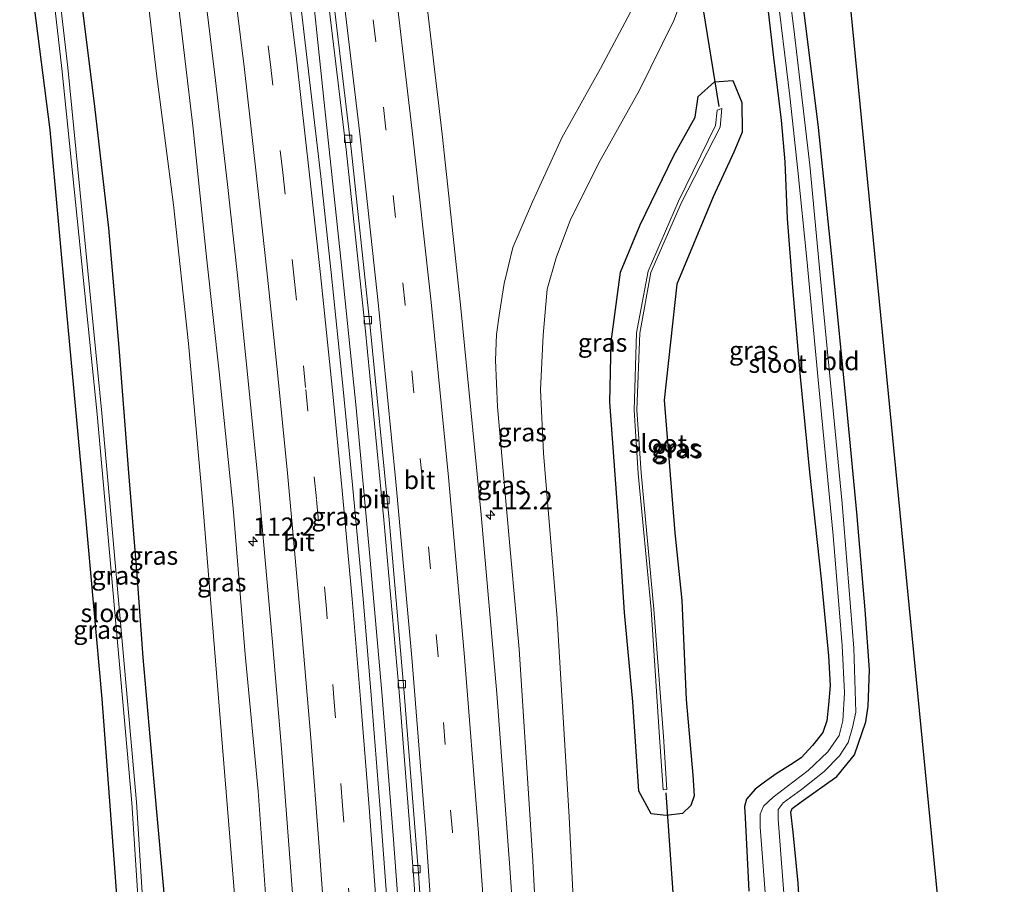
# Model space of a CAD drawing. Units: metres. Extents: x 149999 to 152372, y 481250 to 487024.
# Drawn here: x 152233 to 152367, y 483050 to 483169 of the extents above; entities that cross this region are included whole.
import ezdxf
from ezdxf.enums import TextEntityAlignment as Align

# ---------------------------------------------------------------- set-up
doc = ezdxf.new("R2010")
doc.units = ezdxf.units.M
doc.linetypes.add('VW-3-9_STREEP', pattern=[12, 3, -9])
doc.layers.get('0').update_dxf_attribs({"lineweight": 25})
for name, color, linetype, lineweight in [('B-ME-AM-KILOMETR-S-B1', 7, 'Continuous', 18), ('B-ME-BV-GELEIDECONSTRUCTIE-GELEIDERAIL-L-B1', 213, 'BV-GELEIDERAIL', 18), ('B-ME-GW-INSTEEKWATERGANG-L-B1', 10, 'Continuous', 25), ('B-ME-GW-KRUINLIJN-L-B1', 93, 'Continuous', 18), ('B-ME-GW-TEENLIJN-L-B1', 93, 'Continuous', 18), ('B-ME-IE-GRASLAND-GV-B6', 93, 'Continuous', 18), ('B-ME-IE-GRONDWERKLIJN-GROND_INGERICHT-GV-B6', 253, 'Continuous', 18), ('B-ME-KG-KADASTRAAL-OPNAMEDTMGRENS-L-B1', 10, 'Continuous', 25), ('B-ME-KW-DUIKER-L-B1', 10, 'Continuous', 25), ('B-ME-OG-WATER-GV-B6', 153, 'Continuous', 18), ('B-ME-VH-VERH_SOORT-BITUMEN-GV-B6', 8, 'IE-TERREINAFSCHEIDING-NATUURLIJK-HOUTWAL', 18), ('B-ME-VV-KOLK-S-B1', 8, 'Continuous', 18), ('B-ME-VW-MARKERING-39STREEP-015-L-B1', 255, 'VW-3-9_STREEP', 18), ('B-ME-VW-MARKERING-STREEP-015-L-B1', 7, 'Continuous', 18)]:
    doc.layers.add(name, color=color, linetype=linetype, lineweight=lineweight)
doc.styles.add('NLCS-ISO', font='NLCS-ISO.TTF')
doc.linetypes.add('BV-GELEIDERAIL', pattern='A,10,-3,[108,NLCS.SHX,S=1,R=0,X=0,Y=0],-3', length=16)
doc.linetypes.add('IE-TERREINAFSCHEIDING-NATUURLIJK-HOUTWAL', pattern='A,7,-1.5,[67,NLCS.SHX,S=0.75,R=45,X=0,Y=0],-1.5,7,-1.5,[70,NLCS.SHX,S=0.75,R=0,X=0,Y=0],-1.5', length=20)

# ---------------------------------------------------------------- blocks, each defined once
blk = doc.blocks.new('hecto')
for p, q in [((0, 0.625), (-0.625, 0)), ((0, -0.625), (0, 0.625)), ((-0.625, 0), (0.625, 0)), ((0.625, 0), (0, -0.625))]:
    blk.add_line(p, q)
blk = doc.blocks.new('kolk')
blk.add_lwpolyline([(-0.5, -0.5), (0.5, -0.5), (0.5, 0.5), (-0.5, 0.5)], close=True)

msp = doc.modelspace()

# ---------------------------------------------------------------- linework, layer by layer
at = {"layer": 'B-ME-BV-GELEIDECONSTRUCTIE-GELEIDERAIL-L-B1'}
msp.add_polyline3d([(152289.5461, 482948.8987, -1.506), (152289.1423, 482959.2334, -1.323), (152288.4313, 482977.6323, -1.356), (152287.5699, 482997.0108, -1.435), (152286.5025, 483015.6951, -1.464), (152285.3807, 483035.0424, -1.427), (152283.7185, 483057.1526, -1.456), (152282.1613, 483076.7193, -1.547), (152280.5544, 483095.2487, -1.502), (152278.6656, 483115.5475, -1.547), (152276.663, 483135.0141, -1.56), (152274.4137, 483156.4071, -1.618), (152272.3342, 483175.9716, -1.717), (152269.9312, 483196.7255, -1.726), (152267.6737, 483214.9792, -1.659), (152267.0618, 483219.038, -1.651)], dxfattribs=at)
at = {"layer": 'B-ME-GW-INSTEEKWATERGANG-L-B1'}
for points in [[(152333.864, 483179.175, -4.292), (152335.689, 483163.388, -4.316), (152336.756, 483154.818, -4.296), (152337.231, 483149.138, -4.233), (152337.556, 483141.4, -4.047), (152338.276, 483131.99, -3.959), (152339.338, 483119.794, -4.005), (152340.606, 483106.766, -4.042), (152342.223, 483092.162, -4.125), (152343.196, 483081.691, -4.134), (152343.431, 483077.634, -4.171), (152343.195, 483074.972, -4.196), (152342.99, 483072.798, -4.196), (152342.419, 483071.182, -4.196), (152341.001, 483069.417, -4.204), (152339.472, 483067.742, -4.2), (152338.021, 483066.768, -4.159), (152336.075, 483065.558, -4.018), (152334.455, 483064.415, -3.951), (152333.176, 483063.437, -3.943), (152331.998, 483062.088, -3.964), (152331.747, 483061.083, -3.951), (152331.804, 483059.585, -3.972), (152332.314, 483049.523, -3.926)], [(152257.156, 482952.175, -4.448), (152256.958, 482961.941, -4.568), (152256.3, 482978.622, -4.488), (152255.484, 482995.535, -4.569), (152254.585, 483011.894, -4.519), (152254.002, 483029.892, -4.421), (152252.654, 483046.733, -4.438), (152251.088, 483064.429, -4.492), (152249.578, 483081.424, -4.588), (152248.782, 483092.121, -4.516), (152247.574, 483107.265, -4.374), (152246.294, 483123.804, -4.381), (152244.881, 483140.107, -4.343), (152242.987, 483156.707, -4.49), (152240.936, 483173.211, -4.478)], [(152344.186, 482952.709, -4.347), (152343.2, 482976.316, -4.345), (152342.383, 482994.796, -4.271), (152341.464, 483012.758, -4.308), (152340.119, 483033.814, -4.316), (152339.084, 483050.612, -4.304), (152338.394, 483057.6, -4.341), (152338.054, 483060.306, -4.395), (152338.238, 483060.83, -4.375), (152339.471, 483061.746, -4.375), (152344.327, 483065.179, -4.379), (152346.747, 483068.15, -4.37), (152348.294, 483072.646, -4.375), (152348.642, 483074.804, -4.387), (152348.825, 483079.764, -4.47), (152348.207, 483087.952, -4.491), (152347.071, 483101.251, -4.545), (152345.706, 483115.53, -4.416), (152343.773, 483135.319, -4.399), (152341.831, 483153.82, -4.391), (152339.601, 483171.779, -4.395)], [(152324.38, 483061.224, -4.271), (152323.239, 483060.122, -4.2), (152321.05, 483059.878, -4.372), (152318.985, 483060.095, -4.354), (152317.302, 483063.182, -4.322), (152316.455, 483075.376, -4.325), (152315.343, 483087.592, -4.273), (152314.509, 483100.189, -4.253), (152313.341, 483116.309, -4.297), (152313.499, 483124.572, -4.365), (152314.804, 483134.058, -4.334), (152317.469, 483140.563, -4.376), (152322.055, 483150.015, -4.253), (152324.972, 483155.232, -4.392), (152325.405, 483158.067, -4.375), (152327.637, 483160.066, -4.396), (152330.154, 483160.255, -4.34), (152331.349, 483157.238, -4.351), (152331.418, 483153.18, -4.334), (152330.274, 483150.483, -4.344), (152327.431, 483144.365, -4.248), (152322.484, 483132.421, -4.122), (152320.762, 483116.586, -4.033), (152322.232, 483098.468, -4.105), (152323.149, 483089.244, -4.1), (152323.766, 483075.717, -4.141), (152324.677, 483065.387, -4.064), (152324.869, 483062.538, -4.178), (152324.38, 483061.224, -4.271)]]:
    msp.add_polyline3d(points, dxfattribs=at)
at = {"layer": 'B-ME-GW-KRUINLIJN-L-B1'}
for points in [[(152266.607, 483044.685, -2.564), (152265.282, 483063.205, -2.623), (152263.507, 483081.85, -2.647), (152261.876, 483101.834, -2.743), (152259.95, 483120.453, -2.706), (152258.25, 483135.709, -2.656), (152256.354, 483154.068, -2.685), (152254.271, 483171.794, -2.668)], [(152316.878, 483170.951, -2.407), (152312.064, 483161.891, -2.473), (152306.791, 483152.433, -2.448), (152302.743, 483143.693, -2.39), (152300.092, 483137.426, -2.324), (152298.875, 483132.539, -2.265), (152298.238, 483128.47, -2.241), (152297.859, 483125.564, -2.253), (152297.7, 483122.071, -2.207), (152297.994, 483115.679, -2.174), (152299.236, 483101.231, -2.245), (152300.921, 483082.57, -2.245), (152302.809, 483053.66, -2.191), (152304.363, 483024.342, -2.207)]]:
    msp.add_polyline3d(points, dxfattribs=at)
at = {"layer": 'B-ME-GW-TEENLIJN-L-B1'}
for points in [[(152249.64, 483176.214, -3.872), (152251.412, 483161.185, -3.93), (152253.731, 483143.294, -3.876), (152255.766, 483124.333, -3.926), (152257.63, 483103.423, -3.881), (152260.388, 483069.195, -3.897), (152262.276, 483046.277, -3.918), (152264.314, 483021.538, -3.959), (152264.583, 483009.344, -4.013), (152264.702, 483005.875, -4.034), (152264.509, 483004.689, -4.005), (152263.775, 483003.058, -4.009), (152261.794, 482999.627, -4.101), (152261.418, 482996.822, -4.142), (152261.373, 482989.554, -4.192), (152261.849, 482979.847, -4.125), (152262.272, 482977.264, -4.071), (152263.056, 482975.334, -4.117), (152264.853, 482973.763, -4.001), (152265.904, 482973.216, -4.018), (152266.455, 482972.233, -3.993), (152266.638, 482968.529, -3.993), (152266.638, 482959.995, -3.939), (152266.805, 482946.389, -4.09)], [(152324.564, 483175.13, -4.217), (152322.084, 483168.445, -4.208), (152317.376, 483158.946, -4.109), (152312.029, 483149.309, -4.163), (152307.951, 483141.274, -4.146), (152306.012, 483136.054, -4.15), (152304.756, 483131.776, -4.138), (152304.241, 483125.493, -4.121), (152303.855, 483118.004, -4.101), (152304.25, 483109.375, -3.93), (152306.124, 483086.748, -4.026), (152307.774, 483059.683, -4.034), (152309.393, 483026.308, -3.881)]]:
    msp.add_polyline3d(points, dxfattribs=at)
at = {"layer": 'B-ME-IE-GRASLAND-GV-B6'}
for points in [[(152232.699, 483211.831, -6.515), (152238.472, 483161.876, -6.435), (152243.265, 483114.67, -6.342), (152248.015, 483061.576, -6.389), (152251.488, 483007.825, -6.5), (152253.495, 482952.676, -6.407), (152250.92, 482943.874, -4.335)], [(152252.05, 483007.81, -6.505), (152248.675, 483061.672, -6.449), (152243.93, 483114.837, -6.406), (152239.284, 483162.042, -6.467), (152234.7179, 483201.3498, -6.4835)], [(152337.587, 483042.682, -5.217), (152336.345, 483059.363, -5.217), (152336.346, 483060.681, -5.217), (152337.021, 483061.612, -5.217), (152339.517, 483063.397, -5.217), (152342.626, 483065.861, -5.217), (152344.7, 483067.989, -5.213), (152345.911, 483069.84, -5.217), (152346.499, 483071.867, -5.217), (152346.939, 483073.985, -5.217), (152346.66, 483082.716, -5.213), (152345.069, 483102.496, -5.217), (152342.495, 483129.283, -5.217), (152340.651, 483148.677, -5.217), (152338.468, 483167.333, -5.217), (152335.541, 483190.641, -5.217)], [(152332.314, 483049.523, -3.926), (152331.804, 483059.585, -3.972), (152331.747, 483061.083, -3.951), (152331.998, 483062.088, -3.964), (152333.176, 483063.437, -3.943), (152334.455, 483064.415, -3.951), (152336.075, 483065.558, -4.018), (152338.021, 483066.768, -4.159), (152339.472, 483067.742, -4.2), (152341.001, 483069.417, -4.204), (152342.419, 483071.182, -4.196), (152342.99, 483072.798, -4.196), (152343.195, 483074.972, -4.196), (152343.431, 483077.634, -4.171), (152343.196, 483081.691, -4.134), (152342.223, 483092.162, -4.125), (152340.606, 483106.766, -4.042), (152339.338, 483119.794, -4.005), (152338.276, 483131.99, -3.959), (152337.556, 483141.4, -4.047), (152337.231, 483149.138, -4.233), (152336.756, 483154.818, -4.296), (152335.689, 483163.388, -4.316), (152333.864, 483179.175, -4.292)], [(152333.864, 483179.175, -4.292), (152335.689, 483163.388, -4.316), (152336.756, 483154.818, -4.296), (152337.231, 483149.138, -4.233), (152337.556, 483141.4, -4.047), (152338.276, 483131.99, -3.959), (152339.338, 483119.794, -4.005), (152340.606, 483106.766, -4.042), (152342.223, 483092.162, -4.125), (152343.196, 483081.691, -4.134), (152343.431, 483077.634, -4.171), (152343.195, 483074.972, -4.196), (152342.99, 483072.798, -4.196), (152342.419, 483071.182, -4.196), (152341.001, 483069.417, -4.204), (152339.472, 483067.742, -4.2), (152338.021, 483066.768, -4.159), (152336.075, 483065.558, -4.018), (152334.455, 483064.415, -3.951), (152333.176, 483063.437, -3.943), (152331.998, 483062.088, -3.964), (152331.747, 483061.083, -3.951), (152331.804, 483059.585, -3.972), (152332.314, 483049.523, -3.926)], [(152250.92, 482943.874, -4.335), (152250.721, 482955.585, -4.292), (152249.866, 482979.731, -4.354), (152248.504, 483003.557, -4.321), (152247.452, 483028.201, -4.279), (152245.752, 483052.078, -4.271), (152243.979, 483075.792, -4.375), (152241.672, 483101.102, -4.345), (152239.158, 483128.548, -4.292), (152236.852, 483153.541, -4.329), (152233.751, 483177.743, -4.271)], [(152301.33, 483029.033, -2.192), (152299.681, 483052.704, -2.215), (152297.876, 483076.518, -2.224), (152295.739, 483100.943, -2.223), (152292.931, 483129.606, -2.252), (152290.405, 483152.907, -2.246), (152287.503, 483177.709, -2.263)], [(152262.276, 483046.277, -3.918), (152260.388, 483069.195, -3.897), (152257.63, 483103.423, -3.881), (152255.766, 483124.333, -3.926), (152253.731, 483143.294, -3.876), (152251.412, 483161.185, -3.93), (152249.64, 483176.214, -3.872)], [(152249.64, 483176.214, -3.872), (152251.412, 483161.185, -3.93), (152253.731, 483143.294, -3.876), (152255.766, 483124.333, -3.926), (152257.63, 483103.423, -3.881), (152260.388, 483069.195, -3.897), (152262.276, 483046.277, -3.918)], [(152288.045, 482947.299, -2.154), (152287.546, 482961.703, -2.188), (152287.045, 482975.112, -2.191), (152286.341, 482990.372, -2.198), (152285.661, 483003.867, -2.206), (152284.737, 483020.134, -2.214), (152283.938, 483033.18, -2.228), (152282.914, 483047.834, -2.22), (152281.957, 483060.707, -2.226), (152280.718, 483076.279, -2.236), (152279.612, 483089.465, -2.268), (152278.164, 483105.031, -2.255), (152276.831, 483118.531, -2.274), (152275.25, 483134.014, -2.256), (152273.824, 483147.154, -2.28), (152271.885, 483163.867, -2.262), (152270.321, 483177.094, -2.269)], [(152274.182, 483176.925, -2.521), (152277.323, 483150.837, -2.514), (152279.92, 483126.464, -2.514), (152282.469, 483100.257, -2.53), (152284.524, 483077.277, -2.502), (152286.517, 483051.758, -2.493), (152288.154, 483027.518, -2.477), (152289.645, 483002.018, -2.45), (152290.835, 482977.438, -2.445), (152291.807, 482951.308, -2.406), (152288.045, 482947.299, -2.154)], [(152324.564, 483175.13, -4.217), (152322.084, 483168.445, -4.208), (152317.376, 483158.946, -4.109), (152312.029, 483149.309, -4.163), (152307.951, 483141.274, -4.146), (152306.012, 483136.054, -4.15), (152304.756, 483131.776, -4.138), (152304.241, 483125.493, -4.121), (152303.855, 483118.004, -4.101), (152304.25, 483109.375, -3.93), (152306.124, 483086.748, -4.026), (152307.774, 483059.683, -4.034), (152309.393, 483026.308, -3.881)], [(152309.393, 483026.308, -3.881), (152307.774, 483059.683, -4.034), (152306.124, 483086.748, -4.026), (152304.25, 483109.375, -3.93), (152303.855, 483118.004, -4.101), (152304.241, 483125.493, -4.121), (152304.756, 483131.776, -4.138), (152306.012, 483136.054, -4.15), (152307.951, 483141.274, -4.146), (152312.029, 483149.309, -4.163), (152317.376, 483158.946, -4.109), (152322.084, 483168.445, -4.208), (152324.564, 483175.13, -4.217)], [(152257.783, 483174.201, -2.593), (152259.451, 483160.273, -2.597), (152261.059, 483146.478, -2.6), (152262.449, 483133.612, -2.6), (152263.967, 483118.764, -2.59), (152265.249, 483105.92, -2.583), (152266.017, 483097.29, -2.572), (152267.196, 483084.041, -2.58), (152268.476, 483068.995, -2.57), (152269.479, 483055.849, -2.573), (152270.638, 483040.169, -2.566)], [(152240.936, 483173.211, -4.478), (152242.987, 483156.707, -4.49), (152244.881, 483140.107, -4.343), (152246.294, 483123.804, -4.381), (152247.574, 483107.265, -4.374), (152248.782, 483092.121, -4.516), (152249.578, 483081.424, -4.588), (152251.088, 483064.429, -4.492), (152252.654, 483046.733, -4.438)], [(152252.654, 483046.733, -4.438), (152251.088, 483064.429, -4.492), (152249.578, 483081.424, -4.588), (152248.782, 483092.121, -4.516), (152247.574, 483107.265, -4.374), (152246.294, 483123.804, -4.381), (152244.881, 483140.107, -4.343), (152242.987, 483156.707, -4.49), (152240.936, 483173.211, -4.478)], [(152336.081, 483173.463, -5.217), (152337.935, 483158.126, -5.217), (152339.035, 483147.971, -5.217), (152340.259, 483135.837, -5.217), (152341.876, 483118.419, -5.217), (152343.824, 483098.126, -5.217), (152345.098, 483083.083, -5.217), (152345.39, 483076.624, -5.217), (152345.151, 483072.774, -5.217), (152344.664, 483070.809, -5.217), (152343.13, 483068.54, -5.217), (152340.44, 483066.003, -5.217), (152335.633, 483062.36, -5.217), (152334.343, 483061.122, -5.217), (152333.866, 483060.028, -5.217), (152333.873, 483058.269, -5.217), (152334.755, 483046.997, -5.217)], [(152266.607, 483044.685, -2.564), (152265.282, 483063.205, -2.623), (152263.507, 483081.85, -2.647), (152261.876, 483101.834, -2.743), (152259.95, 483120.453, -2.706), (152258.25, 483135.709, -2.656), (152256.354, 483154.068, -2.685), (152254.271, 483171.794, -2.668)], [(152254.271, 483171.794, -2.668), (152256.354, 483154.068, -2.685), (152258.25, 483135.709, -2.656), (152259.95, 483120.453, -2.706), (152261.876, 483101.834, -2.743), (152263.507, 483081.85, -2.647), (152265.282, 483063.205, -2.623), (152266.607, 483044.685, -2.564)], [(152304.363, 483024.342, -2.207), (152302.809, 483053.66, -2.191), (152300.921, 483082.57, -2.245), (152299.236, 483101.231, -2.245), (152297.994, 483115.679, -2.174), (152297.7, 483122.071, -2.207), (152297.859, 483125.564, -2.253), (152298.238, 483128.47, -2.241), (152298.875, 483132.539, -2.265), (152300.092, 483137.426, -2.324), (152302.743, 483143.693, -2.39), (152306.791, 483152.433, -2.448), (152312.064, 483161.891, -2.473), (152316.878, 483170.951, -2.407)], [(152316.878, 483170.951, -2.407), (152312.064, 483161.891, -2.473), (152306.791, 483152.433, -2.448), (152302.743, 483143.693, -2.39), (152300.092, 483137.426, -2.324), (152298.875, 483132.539, -2.265), (152298.238, 483128.47, -2.241), (152297.859, 483125.564, -2.253), (152297.7, 483122.071, -2.207), (152297.994, 483115.679, -2.174), (152299.236, 483101.231, -2.245), (152300.921, 483082.57, -2.245), (152302.809, 483053.66, -2.191), (152304.363, 483024.342, -2.207)], [(152339.601, 483171.779, -4.395), (152341.831, 483153.82, -4.391), (152343.773, 483135.319, -4.399), (152345.706, 483115.53, -4.416), (152347.071, 483101.251, -4.545), (152348.207, 483087.952, -4.491), (152348.825, 483079.764, -4.47), (152348.642, 483074.804, -4.387), (152348.294, 483072.646, -4.375), (152346.747, 483068.15, -4.37), (152344.327, 483065.179, -4.379), (152339.471, 483061.746, -4.375), (152338.238, 483060.83, -4.375), (152338.054, 483060.306, -4.395), (152338.394, 483057.6, -4.341), (152339.084, 483050.612, -4.304), (152340.119, 483033.814, -4.316)], [(152324.38, 483061.224, -4.271), (152323.239, 483060.122, -4.2), (152321.05, 483059.878, -4.372), (152318.985, 483060.095, -4.354), (152317.302, 483063.182, -4.322), (152316.455, 483075.376, -4.325), (152315.343, 483087.592, -4.273), (152314.509, 483100.189, -4.253), (152313.341, 483116.309, -4.297), (152313.499, 483124.572, -4.365), (152314.804, 483134.058, -4.334), (152317.469, 483140.563, -4.376), (152322.055, 483150.015, -4.253), (152324.972, 483155.232, -4.392), (152325.405, 483158.067, -4.375), (152327.637, 483160.066, -4.396), (152330.154, 483160.255, -4.34), (152331.349, 483157.238, -4.351), (152331.418, 483153.18, -4.334), (152330.274, 483150.483, -4.344), (152327.431, 483144.365, -4.248), (152322.484, 483132.421, -4.122), (152320.762, 483116.586, -4.033), (152322.232, 483098.468, -4.105), (152323.149, 483089.244, -4.1), (152323.766, 483075.717, -4.141), (152324.677, 483065.387, -4.064), (152324.869, 483062.538, -4.178), (152324.38, 483061.224, -4.271)], [(152324.38, 483061.224, -4.271), (152324.869, 483062.538, -4.178), (152324.677, 483065.387, -4.064), (152323.766, 483075.717, -4.141), (152323.149, 483089.244, -4.1), (152322.232, 483098.468, -4.105), (152320.762, 483116.586, -4.033), (152322.484, 483132.421, -4.122), (152327.431, 483144.365, -4.248), (152330.274, 483150.483, -4.344), (152331.418, 483153.18, -4.334), (152331.349, 483157.238, -4.351), (152330.154, 483160.255, -4.34), (152327.637, 483160.066, -4.396), (152325.405, 483158.067, -4.375), (152324.972, 483155.232, -4.392), (152322.055, 483150.015, -4.253), (152317.469, 483140.563, -4.376), (152314.804, 483134.058, -4.334), (152313.499, 483124.572, -4.365), (152313.341, 483116.309, -4.297), (152314.509, 483100.189, -4.253), (152315.343, 483087.592, -4.273), (152316.455, 483075.376, -4.325), (152317.302, 483063.182, -4.322), (152318.985, 483060.095, -4.354), (152321.05, 483059.878, -4.372), (152323.239, 483060.122, -4.2), (152324.38, 483061.224, -4.271)], [(152321.128, 483063.425, -6.377), (152320.651, 483070.645, -6.348), (152319.327, 483088.053, -6.355), (152317.6, 483106.657, -6.423), (152317.037, 483115.253, -6.381), (152317.447, 483125.724, -6.405), (152318.92, 483134.033, -6.352), (152323.137, 483143.603, -6.387), (152328.422, 483153.868, -6.352), (152328.622, 483156.433, -6.317), (152327.995, 483156.213, -6.262), (152327.761, 483154.105, -6.362), (152322.709, 483143.797, -6.348), (152318.549, 483134.209, -6.339), (152316.993, 483125.781, -6.366), (152316.634, 483115.234, -6.376), (152317.183, 483106.556, -6.403), (152318.979, 483087.976, -6.349), (152320.107, 483070.54, -6.33), (152320.601, 483063.375, -6.353), (152321.128, 483063.425, -6.377)]]:
    msp.add_polyline3d(points, dxfattribs=at)
at = {"layer": 'B-ME-IE-GRONDWERKLIJN-GROND_INGERICHT-GV-B6'}
for points in [[(152333.64, 483298.647, -4.296), (152367.23, 482955.504, -4.281)], [(152367.23, 482955.504, -4.281), (152344.186, 482952.709, -4.347), (152343.2, 482976.316, -4.345), (152342.383, 482994.796, -4.271), (152341.464, 483012.758, -4.308), (152340.119, 483033.814, -4.316), (152339.084, 483050.612, -4.304), (152338.394, 483057.6, -4.341), (152338.054, 483060.306, -4.395), (152338.238, 483060.83, -4.375), (152339.471, 483061.746, -4.375), (152344.327, 483065.179, -4.379), (152346.747, 483068.15, -4.37), (152348.294, 483072.646, -4.375), (152348.642, 483074.804, -4.387), (152348.825, 483079.764, -4.47), (152348.207, 483087.952, -4.491), (152347.071, 483101.251, -4.545), (152345.706, 483115.53, -4.416), (152343.773, 483135.319, -4.399), (152341.831, 483153.82, -4.391), (152339.601, 483171.779, -4.395)]]:
    msp.add_polyline3d(points, dxfattribs=at)
at = {"layer": 'B-ME-KG-KADASTRAAL-OPNAMEDTMGRENS-L-B1'}
for points in [[(152349.067, 483353.982, -4.458), (152350.306, 483347.735, -4.458), (152350.774, 483345.094, -5.591), (152350.798, 483344.95, -5.504), (152337.343, 483334.964, -5.504), (152316.825, 483319.445, -5.504), (152307.669, 483310.601, -6.203), (152299.36, 483294.508, -6.193), (152303.709, 483292.803, -4.292), (152306.292, 483290.956, -4.238), (152310.953, 483291.534, -4.146), (152322.897, 483299.973, -3.997), (152327.324, 483300.713, -4), (152329.996, 483300.27, -4), (152331.8389, 483300.7059, -4), (152332.8923, 483300.955, -4), (152334.558, 483301.349, -4), (152333.64, 483298.647, -4.296), (152367.23, 482955.504, -4.281)], [(152250.92, 482943.874, -4.335), (152250.721, 482955.585, -4.292), (152249.866, 482979.731, -4.354), (152248.504, 483003.557, -4.321), (152247.452, 483028.201, -4.279), (152245.752, 483052.078, -4.271), (152243.979, 483075.792, -4.375), (152241.672, 483101.102, -4.345), (152239.158, 483128.548, -4.292), (152236.852, 483153.541, -4.329), (152233.751, 483177.743, -4.271)]]:
    msp.add_polyline3d(points, dxfattribs=at)
at = {"layer": 'B-ME-KW-DUIKER-L-B1'}
for p, q in [((152317.011, 483226.134, -6.279), (152328.209, 483156.701, -6.199)), ((152320.967, 483062.97, -6.212), (152322.194, 483045.612, -6.253))]:
    msp.add_line(p, q, dxfattribs=at)
at = {"layer": 'B-ME-OG-WATER-GV-B6'}
for points in [[(152233.761, 483222.047, -6.464), (152233.484, 483211.972, -6.488), (152234.5505, 483202.7905, -6.4841), (152234.7179, 483201.3498, -6.4835), (152239.284, 483162.042, -6.467), (152243.93, 483114.837, -6.406), (152248.675, 483061.672, -6.449), (152252.05, 483007.81, -6.505), (152253.8112, 482959.3781, -6.3797), (152253.8679, 482958.1969, -6.3767), (152254.133, 482952.668, -6.363), (152253.495, 482952.676, -6.407), (152251.488, 483007.825, -6.5), (152248.015, 483061.576, -6.389), (152243.265, 483114.67, -6.342), (152238.472, 483161.876, -6.435), (152232.699, 483211.831, -6.515), (152232.917, 483221.993, -6.528), (152233.761, 483222.047, -6.464)], [(152335.541, 483190.641, -5.217), (152338.468, 483167.333, -5.217), (152340.651, 483148.677, -5.217), (152342.495, 483129.283, -5.217), (152345.069, 483102.496, -5.217), (152346.66, 483082.716, -5.213), (152346.939, 483073.985, -5.217), (152346.499, 483071.867, -5.217), (152345.911, 483069.84, -5.217), (152344.7, 483067.989, -5.213), (152342.626, 483065.861, -5.217), (152339.517, 483063.397, -5.217), (152337.021, 483061.612, -5.217), (152336.346, 483060.681, -5.217), (152336.345, 483059.363, -5.217), (152337.587, 483042.682, -5.217)], [(152334.755, 483046.997, -5.217), (152333.873, 483058.269, -5.217), (152333.866, 483060.028, -5.217), (152334.343, 483061.122, -5.217), (152335.633, 483062.36, -5.217), (152340.44, 483066.003, -5.217), (152343.13, 483068.54, -5.217), (152344.664, 483070.809, -5.217), (152345.151, 483072.774, -5.217), (152345.39, 483076.624, -5.217), (152345.098, 483083.083, -5.217), (152343.824, 483098.126, -5.217), (152341.876, 483118.419, -5.217), (152340.259, 483135.837, -5.217), (152339.035, 483147.971, -5.217), (152337.935, 483158.126, -5.217), (152336.081, 483173.463, -5.217)], [(152321.128, 483063.425, -6.377), (152320.601, 483063.375, -6.353), (152320.107, 483070.54, -6.33), (152318.979, 483087.976, -6.349), (152317.183, 483106.556, -6.403), (152316.634, 483115.234, -6.376), (152316.993, 483125.781, -6.366), (152318.549, 483134.209, -6.339), (152322.709, 483143.797, -6.348), (152327.761, 483154.105, -6.362), (152327.995, 483156.213, -6.262), (152328.622, 483156.433, -6.317), (152328.422, 483153.868, -6.352), (152323.137, 483143.603, -6.387), (152318.92, 483134.033, -6.352), (152317.447, 483125.724, -6.405), (152317.037, 483115.253, -6.381), (152317.6, 483106.657, -6.423), (152319.327, 483088.053, -6.355), (152320.651, 483070.645, -6.348), (152321.128, 483063.425, -6.377)]]:
    msp.add_polyline3d(points, dxfattribs=at)
at = {"layer": 'B-ME-VH-VERH_SOORT-BITUMEN-GV-B6'}
for points in [[(152287.503, 483177.709, -2.263), (152290.405, 483152.907, -2.246), (152292.931, 483129.606, -2.252), (152295.739, 483100.943, -2.223), (152297.876, 483076.518, -2.224), (152299.681, 483052.704, -2.215), (152301.33, 483029.033, -2.192), (152302.927, 483002.212, -2.165), (152304.013, 482978.952, -2.156), (152305.041, 482951.688, -2.128), (152292.476, 482951.436, -2.431)], [(152270.321, 483177.094, -2.269), (152271.885, 483163.867, -2.262), (152273.824, 483147.154, -2.28), (152275.25, 483134.014, -2.256), (152276.831, 483118.531, -2.274), (152278.164, 483105.031, -2.255), (152279.612, 483089.465, -2.268), (152280.718, 483076.279, -2.236), (152281.957, 483060.707, -2.226), (152282.914, 483047.834, -2.22), (152283.938, 483033.18, -2.228), (152284.737, 483020.134, -2.214), (152285.661, 483003.867, -2.206), (152286.341, 482990.372, -2.198), (152287.045, 482975.112, -2.191), (152287.546, 482961.703, -2.188), (152288.045, 482947.299, -2.154), (152275.365, 482944.412, -2.48)], [(152291.807, 482951.308, -2.406), (152290.835, 482977.438, -2.445), (152289.645, 483002.018, -2.45), (152288.154, 483027.518, -2.477), (152286.517, 483051.758, -2.493), (152284.524, 483077.277, -2.502), (152282.469, 483100.257, -2.53), (152279.92, 483126.464, -2.514), (152277.323, 483150.837, -2.514), (152274.182, 483176.925, -2.521)], [(152274.888, 483177.016, -2.538), (152277.98, 483150.931, -2.535), (152280.582, 483126.582, -2.543), (152283.181, 483100.251, -2.537), (152285.178, 483077.149, -2.531), (152287.167, 483051.989, -2.516), (152288.813, 483027.577, -2.498), (152290.328, 483001.888, -2.476), (152291.479, 482977.164, -2.457), (152292.476, 482951.436, -2.431), (152291.807, 482951.308, -2.406)], [(152292.476, 482951.436, -2.431), (152291.479, 482977.164, -2.457), (152290.328, 483001.888, -2.476), (152288.813, 483027.577, -2.498), (152287.167, 483051.989, -2.516), (152285.178, 483077.149, -2.531), (152283.181, 483100.251, -2.537), (152280.582, 483126.582, -2.543), (152277.98, 483150.931, -2.535), (152274.888, 483177.016, -2.538)], [(152275.365, 482944.412, -2.48), (152274.936, 482957.613, -2.492), (152274.318, 482972.664, -2.512), (152273.79, 482985.478, -2.525), (152273.121, 482999.186, -2.537), (152272.39, 483012.102, -2.557), (152271.56, 483026.099, -2.574), (152270.638, 483040.169, -2.566), (152269.479, 483055.849, -2.573), (152268.476, 483068.995, -2.57), (152267.196, 483084.041, -2.58), (152266.017, 483097.29, -2.572), (152265.249, 483105.92, -2.583), (152263.967, 483118.764, -2.59), (152262.449, 483133.612, -2.6), (152261.059, 483146.478, -2.6), (152259.451, 483160.273, -2.597), (152257.783, 483174.201, -2.593)]]:
    msp.add_polyline3d(points, dxfattribs=at)
at = {"layer": 'B-ME-VW-MARKERING-39STREEP-015-L-B1'}
for points in [[(152297.4975, 482951.5367, -2.2568), (152297.177, 482961.312, -2.269), (152296.22, 482985.385, -2.277), (152294.952, 483009.484, -2.316), (152293.52, 483033.551, -2.325), (152291.817, 483057.607, -2.342), (152289.88, 483081.604, -2.359), (152287.731, 483105.653, -2.361), (152285.381, 483129.633, -2.36), (152282.734, 483153.626, -2.388), (152279.938, 483177.565, -2.39), (152276.839, 483201.475, -2.396), (152273.564, 483225.324, -2.377), (152270.031, 483249.162, -2.27), (152269.012, 483256.036, -2.297), (152268.869, 483256.952, -2.296), (152268.7515, 483257.6941, -2.2844)], [(152283.0005, 482946.1505, -2.2236), (152282.958, 482947.641, -2.225), (152282.521, 482960.145, -2.237), (152281.947, 482975.322, -2.248), (152281.287, 482989.522, -2.251), (152280.522, 483004.467, -2.261), (152279.735, 483018.339, -2.277), (152278.838, 483032.608, -2.283), (152277.85, 483046.963, -2.281), (152276.794, 483061.243, -2.284), (152275.725, 483074.778, -2.287), (152274.607, 483088.094, -2.299), (152273.239, 483103.127, -2.311), (152271.765, 483118.311, -2.323), (152270.265, 483132.804, -2.324), (152268.635, 483147.693, -2.311), (152267.002, 483162.023, -2.303), (152265.276, 483176.29, -2.299), (152263.476, 483190.504, -2.3), (152261.673, 483204.186, -2.291), (152259.607, 483219.027, -2.286), (152257.881, 483231.195, -2.278), (152255.885, 483244.462, -2.243), (152255.3235, 483248.1138, -2.2269)]]:
    msp.add_polyline3d(points, dxfattribs=at)
at = {"layer": 'B-ME-VW-MARKERING-STREEP-015-L-B1'}
for points in [[(152301.0666, 482951.6083, -2.1664), (152300.762, 482961.259, -2.18), (152299.749, 482985.84, -2.197), (152298.536, 483009.4, -2.229), (152297.073, 483033.633, -2.225), (152295.399, 483057.467, -2.245), (152293.431, 483082.04, -2.268), (152291.294, 483106.086, -2.267), (152288.927, 483129.992, -2.282), (152286.342, 483153.397, -2.298), (152283.449, 483177.845, -2.291), (152280.391, 483201.837, -2.303), (152277.063, 483225.549, -2.268), (152273.723, 483248.872, -2.242), (152272.246, 483258.389, -2.211), (152272.099, 483259.442, -2.202), (152272.0042, 483260.0134, -2.1885)], [(152293.8626, 482951.4638, -2.3538), (152293.545, 482961.473, -2.368), (152292.577, 482985.043, -2.38), (152291.309, 483009.679, -2.405), (152289.881, 483033.249, -2.431), (152288.17, 483057.496, -2.435), (152286.261, 483081.435, -2.446), (152284.114, 483105.441, -2.445), (152281.739, 483129.476, -2.456), (152279.168, 483152.967, -2.466), (152276.271, 483177.432, -2.467), (152273.204, 483201.195, -2.479), (152269.937, 483225.047, -2.44), (152266.42, 483248.701, -2.413), (152265.622, 483253.995, -2.373), (152265.466, 483255.075, -2.381), (152265.4228, 483255.3205, -2.3795)], [(152286.6108, 482946.9725, -2.1354), (152286.597, 482947.47, -2.136), (152286.108, 482961.262, -2.153), (152285.568, 482975.013, -2.157), (152284.893, 482989.834, -2.168), (152284.21, 483003.551, -2.17), (152283.267, 483019.775, -2.186), (152282.403, 483033.479, -2.196), (152281.449, 483047.239, -2.192), (152280.447, 483060.944, -2.197), (152279.266, 483075.764, -2.206), (152278.116, 483089.43, -2.223), (152276.755, 483104.24, -2.226), (152275.443, 483117.909, -2.248), (152273.799, 483133.751, -2.237), (152272.313, 483147.393, -2.226), (152270.502, 483163.202, -2.212), (152268.838, 483176.858, -2.212), (152266.985, 483191.468, -2.212), (152265.2, 483205.137, -2.211), (152263.143, 483219.93, -2.189), (152261.317, 483232.636, -2.195), (152259.409, 483245.332, -2.161), (152258.6235, 483250.4681, -2.1361)], [(152252.0532, 483245.7807, -2.3498), (152252.526, 483242.705, -2.353), (152254.555, 483228.972, -2.381), (152256.367, 483216.27, -2.408), (152258.231, 483202.538, -2.413), (152260.07, 483188.807, -2.417), (152261.741, 483175.43, -2.416), (152263.404, 483161.77, -2.418), (152264.978, 483148.003, -2.425), (152266.488, 483134.244, -2.422), (152267.929, 483120.366, -2.438), (152269.281, 483106.622, -2.426), (152270.086, 483098.103, -2.412), (152271.307, 483084.313, -2.403), (152272.467, 483070.435, -2.39), (152273.627, 483055.591, -2.394), (152274.633, 483041.676, -2.395), (152275.673, 483025.788, -2.39), (152276.458, 483012.97, -2.375), (152277.213, 482999.13, -2.37), (152277.846, 482986.31, -2.355), (152278.453, 482972.491, -2.339), (152278.995, 482958.621, -2.332), (152279.4233, 482945.336, -2.3231)]]:
    msp.add_polyline3d(points, dxfattribs=at)

# ---------------------------------------------------------------- block references
at = {"layer": 'B-ME-AM-KILOMETR-S-B1', "rotation": 90}
for p in [(152297.015, 483100.904, -2.332), (152264.588, 483097.282, -2.519)]:
    msp.add_blockref('hecto', p, dxfattribs=at)
at = {"layer": 'B-ME-VV-KOLK-S-B1', "rotation": 90}
for p in [(152277.591, 483152.293, -2.592), (152280.265, 483127.524, -2.587), (152282.693, 483102.913, -2.556), (152284.928, 483077.785, -2.563), (152286.897, 483052.522, -2.554)]:
    msp.add_blockref('kolk', p, dxfattribs=at)

# ---------------------------------------------------------------- texts
at = {"layer": 'B-ME-AM-KILOMETR-S-B1', "ltscale": 0.2, "style": 'NLCS-ISO'}
for p in [(152297.015, 483100.904, -2.332), (152264.588, 483097.282, -2.519)]:
    msp.add_text('112.2', height=2.5, dxfattribs=at).set_placement(p, align=Align.BOTTOM_LEFT)
at = {"layer": 'B-ME-IE-GRASLAND-GV-B6', "ltscale": 0.2, "style": 'NLCS-ISO'}
for p in [(152312.3385, 483124.4575), (152333.0015, 483123.3861), (152301.3605, 483112.215), (152322.3795, 483110.0665), (152322.3795, 483110.0665), (152322.628, 483109.904), (152298.5794, 483104.983), (152275.9421, 483100.7218), (152250.9805, 483095.3625), (152245.8815, 483092.65), (152260.3025, 483091.7082), (152243.4065, 483085.23)]:
    msp.add_text('gras', height=2.5, dxfattribs=at).set_placement(p, align=Align.MIDDLE_CENTER)
at = {"layer": 'B-ME-IE-GRONDWERKLIJN-GROND_INGERICHT-GV-B6', "ltscale": 0.2, "style": 'NLCS-ISO'}
msp.add_text('bld', height=2.5, dxfattribs=at).set_placement((152344.8607, 483121.9333), align=Align.MIDDLE_CENTER)
at = {"layer": 'B-ME-OG-WATER-GV-B6', "ltscale": 0.2, "style": 'NLCS-ISO'}
for p in [(152336.2674, 483121.5823), (152319.8858, 483110.6599), (152245.0013, 483087.5304)]:
    msp.add_text('sloot', height=2.5, dxfattribs=at).set_placement(p, align=Align.MIDDLE_CENTER)
at = {"layer": 'B-ME-VH-VERH_SOORT-BITUMEN-GV-B6', "ltscale": 0.2, "style": 'NLCS-ISO'}
for p in [(152287.3266, 483105.6941), (152280.9967, 483103.0821), (152270.849, 483097.2237)]:
    msp.add_text('bit', height=2.5, dxfattribs=at).set_placement(p, align=Align.MIDDLE_CENTER)

doc.saveas('drawing.dxf')
